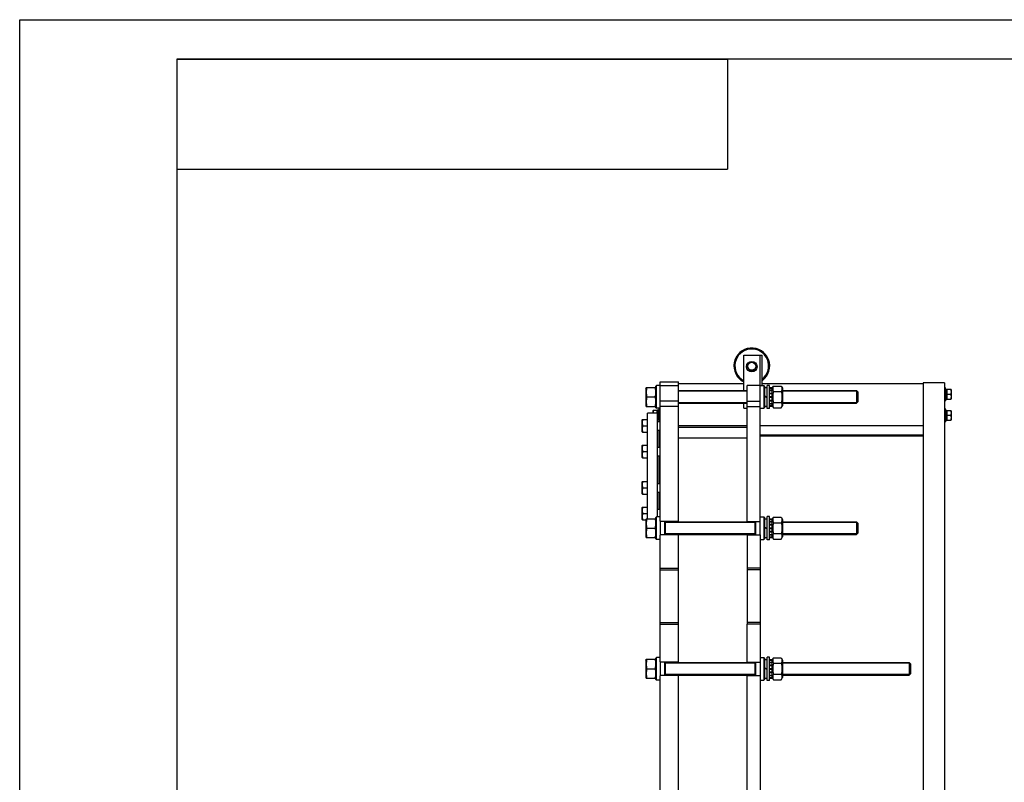
# Model space of a CAD drawing. Units: millimetres. Extents: x 0 to 6269, y -4 to 4433.
# Drawn here: x 0 to 1869, y 2985 to 4433 of the extents above; entities that cross this region are included whole.
import ezdxf

# ---------------------------------------------------------------- set-up
doc = ezdxf.new("R2010")
doc.units = ezdxf.units.MM
doc.header["$LTSCALE"] = 344.776119
doc.layers.get('0').update_dxf_attribs({"linetype": 'CONTINUOUS'})
doc.layers.add('02___PRT_ALL_AXES', color=7, linetype='CONTINUOUS')
doc.layers.add('AXIS', color=7, linetype='CONTINUOUS')

# ---------------------------------------------------------------- blocks, each defined once
blk = doc.blocks.new('*T13')
at = {"color": 7, "linetype": 'Continuous'}
for p, q in [((0, 0), (1044.8, 0)), ((0, 0), (0, -209)), ((1044.8, 0), (1044.8, -209)), ((0, -209), (1044.8, -209))]:
    blk.add_line(p, q, dxfattribs=at)

msp = doc.modelspace()

# ---------------------------------------------------------------- linework, layer by layer
at = {"color": 4, "linetype": 'Continuous'}
for p, q in [((0, 0), (0, 4432.836)), ((0, 4432.836), (6268.657, 4432.836))]:
    msp.add_line(p, q, dxfattribs=at)
at = {"color": 7, "linetype": 'Continuous'}
for p, q in [((298.507, 4358.209), (298.507, 74.627)), ((6194.03, 4358.209), (298.507, 4358.209)), ((1384.841, 3782.864), (1380.222, 3774.864)), ((1394.078, 3782.864), (1384.841, 3782.864)), ((1398.697, 3774.864), (1394.078, 3782.864)), ((1380.222, 3774.864), (1384.841, 3766.864)), ((1384.841, 3766.864), (1394.078, 3766.864)), ((1394.078, 3766.864), (1398.697, 3774.864)), ((1207.46, 3737.114), (1208.46, 3738.114)), ((1208.46, 3695.114), (1208.46, 3738.114)), ((1215.46, 3738.114), (1208.46, 3738.114)), ((1215.46, 3738.614), (1250.46, 3738.614)), ((1405.46, 3738.614), (1380.46, 3738.614)), ((1405.46, 3738.114), (1412.46, 3738.114)), ((1412.46, 3738.114), (1412.46, 3695.114)), ((1413.46, 3737.114), (1412.46, 3738.114)), ((1188.46, 3733.214), (1189.112, 3734.614)), ((1188.46, 3733.214), (1188.46, 3700.014)), ((1189.113, 3734.614), (1206.807, 3734.614)), ((1206.807, 3734.614), (1207.46, 3733.214)), ((1207.46, 3696.114), (1207.46, 3737.114)), ((1250.46, 3728.614), (1380.46, 3728.614)), ((1413.46, 3737.114), (1413.46, 3696.114)), ((1413.46, 3734.364), (1418.96, 3734.364)), ((1422.96, 3734.357), (1428.46, 3734.357)), ((1422.96, 3733.198), (1428.46, 3733.198)), ((1422.96, 3732.815), (1428.46, 3732.815)), ((1422.96, 3729.514), (1428.46, 3729.514)), ((1422.96, 3728.807), (1428.46, 3728.807)), ((1422.96, 3723.866), (1428.46, 3723.866)), ((1428.46, 3723.072), (1422.96, 3723.072)), ((1422.96, 3722.942), (1428.46, 3722.942)), ((1428.46, 3733.214), (1430.411, 3737.399)), ((1428.46, 3698.871), (1428.46, 3734.357)), ((1430.411, 3737.399), (1445.508, 3737.399)), ((1430.411, 3727.006), (1445.508, 3727.006)), ((1445.508, 3737.399), (1447.46, 3733.214)), ((1447.46, 3733.214), (1447.46, 3700.014)), ((1447.46, 3728.614), (1587.96, 3728.614)), ((1590.459, 3726.114), (1587.959, 3728.614)), ((1587.96, 3728.614), (1587.96, 3704.614)), ((1590.46, 3726.114), (1590.46, 3707.114)), ((1757.46, 3730.7), (1760.46, 3730.7)), ((1757.46, 3730.2), (1760.46, 3730.2)), ((1757.46, 3729.817), (1760.46, 3729.817)), ((1757.46, 3728.392), (1760.46, 3728.392)), ((1757.46, 3727.685), (1760.46, 3727.685)), ((1757.46, 3725.553), (1760.46, 3725.553)), ((1760.46, 3724.76), (1757.46, 3724.76)), ((1757.46, 3724.629), (1760.46, 3724.629)), ((1757.46, 3722.114), (1760.46, 3722.114)), ((1766.896, 3721.614), (1757.46, 3721.614)), ((1757.46, 3721.114), (1760.46, 3721.114)), ((1760.46, 3712.528), (1760.46, 3730.7)), ((1767.7, 3730.614), (1760.46, 3730.614)), ((1767.7, 3730.614), (1767.96, 3730.164)), ((1767.96, 3730.164), (1767.96, 3713.064)), ((1190.411, 3716.614), (1205.508, 3716.614)), ((1250.46, 3704.614), (1380.46, 3704.614)), ((1413.46, 3718.616), (1418.96, 3716.614)), ((1413.46, 3717.616), (1418.96, 3715.614)), ((1422.96, 3717.114), (1428.46, 3717.114)), ((1428.46, 3716.614), (1422.96, 3716.614)), ((1422.96, 3716.114), (1428.46, 3716.114)), ((1422.96, 3710.286), (1428.46, 3710.286)), ((1428.46, 3710.155), (1422.96, 3710.155)), ((1422.96, 3709.362), (1428.46, 3709.362)), ((1422.96, 3704.421), (1428.46, 3704.421)), ((1422.96, 3703.714), (1428.46, 3703.714)), ((1422.96, 3700.413), (1428.46, 3700.413)), ((1430.411, 3706.222), (1445.508, 3706.222)), ((1447.46, 3704.614), (1587.96, 3704.614)), ((1590.459, 3707.114), (1587.959, 3704.614)), ((1757.46, 3718.599), (1760.46, 3718.599)), ((1760.46, 3718.468), (1757.46, 3718.468)), ((1757.46, 3717.675), (1760.46, 3717.675)), ((1757.46, 3715.543), (1760.46, 3715.543)), ((1757.46, 3714.835), (1760.46, 3714.835)), ((1757.46, 3713.411), (1760.46, 3713.411)), ((1757.46, 3713.028), (1760.46, 3713.028)), ((1757.46, 3712.528), (1760.46, 3712.528)), ((1760.46, 3712.614), (1767.7, 3712.614)), ((1767.7, 3712.614), (1767.96, 3713.064)), ((1188.46, 3700.014), (1189.112, 3698.614)), ((1189.113, 3698.614), (1206.807, 3698.614)), ((1202.719, 3691.614), (1202.46, 3691.164)), ((1202.46, 3686.114), (1202.46, 3691.164)), ((1202.719, 3691.614), (1209.96, 3691.614)), ((1206.807, 3698.614), (1207.46, 3700.014)), ((1207.46, 3696.114), (1208.46, 3695.114)), ((1215.46, 3695.114), (1208.46, 3695.114)), ((1209.96, 3686.114), (1209.96, 3691.7)), ((1212.96, 3691.7), (1209.96, 3691.7)), ((1212.96, 3691.2), (1209.96, 3691.2)), ((1212.96, 3690.817), (1209.96, 3690.817)), ((1212.96, 3689.392), (1209.96, 3689.392)), ((1212.96, 3688.685), (1209.96, 3688.685)), ((1212.96, 3686.553), (1209.96, 3686.553)), ((1210.46, 3685.76), (1212.96, 3685.76)), ((1212.96, 3685.629), (1210.46, 3685.629)), ((1212.96, 3683.114), (1210.46, 3683.114)), ((1210.46, 3682.614), (1212.96, 3682.614)), ((1212.96, 3682.114), (1210.46, 3682.114)), ((1405.46, 3695.114), (1412.46, 3695.114)), ((1413.46, 3696.114), (1412.46, 3695.114)), ((1413.46, 3698.864), (1418.96, 3698.864)), ((1422.96, 3700.03), (1428.46, 3700.03)), ((1422.96, 3698.871), (1428.46, 3698.871)), ((1428.46, 3700.014), (1430.411, 3695.829)), ((1430.411, 3695.829), (1445.508, 3695.829)), ((1445.508, 3695.829), (1447.46, 3700.014)), ((1757.46, 3690.7), (1760.46, 3690.7)), ((1757.46, 3690.2), (1760.46, 3690.2)), ((1757.46, 3689.817), (1760.46, 3689.817)), ((1757.46, 3688.392), (1760.46, 3688.392)), ((1757.46, 3687.685), (1760.46, 3687.685)), ((1757.46, 3685.553), (1760.46, 3685.553)), ((1760.46, 3684.76), (1757.46, 3684.76)), ((1757.46, 3684.629), (1760.46, 3684.629)), ((1757.46, 3682.114), (1760.46, 3682.114)), ((1766.896, 3681.614), (1757.46, 3681.614)), ((1760.46, 3672.528), (1760.46, 3690.7)), ((1767.7, 3690.614), (1760.46, 3690.614)), ((1767.7, 3690.614), (1767.96, 3690.164)), ((1767.96, 3690.164), (1767.96, 3673.064)), ((1181.806, 3673.763), (1181.46, 3673.163)), ((1181.46, 3650.363), (1181.46, 3673.163)), ((1181.806, 3673.763), (1191.46, 3673.763)), ((1212.96, 3679.599), (1210.46, 3679.599)), ((1210.46, 3679.468), (1212.96, 3679.468)), ((1212.96, 3678.675), (1210.46, 3678.675)), ((1212.96, 3676.543), (1210.46, 3676.543)), ((1212.96, 3675.835), (1210.46, 3675.835)), ((1212.96, 3674.411), (1210.46, 3674.411)), ((1212.96, 3674.028), (1210.46, 3674.028)), ((1212.96, 3673.528), (1210.46, 3673.528)), ((1210.46, 3669.763), (1215.46, 3669.763)), ((1757.46, 3681.114), (1760.46, 3681.114)), ((1757.46, 3678.599), (1760.46, 3678.599)), ((1760.46, 3678.468), (1757.46, 3678.468)), ((1757.46, 3677.675), (1760.46, 3677.675)), ((1757.46, 3675.543), (1760.46, 3675.543)), ((1757.46, 3674.835), (1760.46, 3674.835)), ((1757.46, 3673.411), (1760.46, 3673.411)), ((1757.46, 3673.028), (1760.46, 3673.028)), ((1757.46, 3672.528), (1760.46, 3672.528)), ((1760.46, 3672.614), (1767.7, 3672.614)), ((1767.7, 3672.614), (1767.96, 3673.064)), ((1181.806, 3649.763), (1181.46, 3650.363)), ((1181.806, 3649.763), (1191.46, 3649.763)), ((1182.878, 3661.763), (1191.46, 3661.763)), ((1210.46, 3653.763), (1215.46, 3653.763)), ((1250.46, 3659.114), (1380.46, 3659.114)), ((1250.46, 3639.114), (1380.46, 3639.114)), ((1181.806, 3625.055), (1181.46, 3624.455)), ((1181.46, 3601.656), (1181.46, 3624.455)), ((1181.806, 3625.055), (1191.46, 3625.055)), ((1182.878, 3613.055), (1191.46, 3613.055)), ((1210.46, 3621.055), (1215.46, 3621.055)), ((1181.806, 3601.055), (1181.46, 3601.655)), ((1181.806, 3601.055), (1191.46, 3601.055)), ((1210.46, 3605.055), (1215.46, 3605.055)), ((1181.806, 3556.172), (1181.46, 3555.572)), ((1181.46, 3532.773), (1181.46, 3555.572)), ((1181.806, 3556.172), (1191.46, 3556.172)), ((1210.46, 3552.172), (1215.46, 3552.172)), ((1181.806, 3532.172), (1181.46, 3532.772)), ((1181.806, 3532.172), (1191.46, 3532.172)), ((1182.878, 3544.172), (1191.46, 3544.172)), ((1210.46, 3536.172), (1215.46, 3536.172)), ((1181.806, 3507.465), (1181.46, 3506.865)), ((1181.46, 3484.065), (1181.46, 3506.865)), ((1181.806, 3507.465), (1191.46, 3507.465)), ((1182.878, 3495.465), (1191.46, 3495.465)), ((1210.46, 3503.465), (1215.46, 3503.465)), ((1181.806, 3483.465), (1181.46, 3484.065)), ((1181.806, 3483.465), (1188.46, 3483.465)), ((1188.46, 3484.214), (1189.112, 3485.614)), ((1188.46, 3484.214), (1188.46, 3451.014)), ((1189.113, 3485.614), (1206.807, 3485.614)), ((1206.807, 3485.614), (1207.46, 3484.214)), ((1207.46, 3488.114), (1208.46, 3489.114)), ((1207.46, 3447.114), (1207.46, 3488.114)), ((1208.46, 3446.114), (1208.46, 3489.114)), ((1215.46, 3489.114), (1208.46, 3489.114)), ((1250.46, 3480.114), (1215.46, 3480.114)), ((1224.46, 3455.114), (1224.46, 3480.114)), ((1225.46, 3455.114), (1225.46, 3480.114)), ((1225.46, 3479.614), (1395.46, 3479.614)), ((1250.46, 3479.614), (1250.46, 3480.114)), ((1380.46, 3479.614), (1380.46, 3480.114)), ((1380.46, 3480.114), (1405.46, 3480.114)), ((1395.46, 3480.114), (1395.46, 3455.114)), ((1396.46, 3480.114), (1396.46, 3455.114)), ((1405.46, 3489.114), (1412.46, 3489.114)), ((1412.46, 3489.114), (1412.46, 3446.114)), ((1413.46, 3488.114), (1412.46, 3489.114)), ((1413.46, 3488.114), (1413.46, 3447.114)), ((1413.46, 3485.364), (1418.96, 3485.364)), ((1422.96, 3485.357), (1428.46, 3485.357)), ((1422.96, 3484.198), (1428.46, 3484.198)), ((1422.96, 3483.815), (1428.46, 3483.815)), ((1422.96, 3480.514), (1428.46, 3480.514)), ((1422.96, 3479.807), (1428.46, 3479.807)), ((1428.46, 3484.214), (1430.411, 3488.399)), ((1428.46, 3449.871), (1428.46, 3485.357)), ((1430.411, 3488.399), (1445.508, 3488.399)), ((1430.411, 3478.006), (1445.508, 3478.006)), ((1445.508, 3488.399), (1447.46, 3484.214)), ((1447.46, 3484.214), (1447.46, 3451.014)), ((1447.46, 3479.614), (1587.96, 3479.614)), ((1590.459, 3477.114), (1587.959, 3479.614)), ((1587.96, 3479.614), (1587.96, 3455.614)), ((1590.46, 3477.114), (1590.46, 3458.114)), ((1190.411, 3467.614), (1205.508, 3467.614)), ((1413.46, 3469.616), (1418.96, 3467.614)), ((1413.46, 3468.616), (1418.96, 3466.614)), ((1422.96, 3474.866), (1428.46, 3474.866)), ((1428.46, 3474.072), (1422.96, 3474.072)), ((1422.96, 3473.942), (1428.46, 3473.942)), ((1422.96, 3468.114), (1428.46, 3468.114)), ((1428.46, 3467.614), (1422.96, 3467.614)), ((1422.96, 3467.114), (1428.46, 3467.114)), ((1422.96, 3461.286), (1428.46, 3461.286)), ((1428.46, 3461.155), (1422.96, 3461.155)), ((1422.96, 3460.362), (1428.46, 3460.362)), ((1430.411, 3457.222), (1445.508, 3457.222)), ((1590.459, 3458.114), (1587.959, 3455.614)), ((1188.46, 3451.014), (1189.112, 3449.614)), ((1189.113, 3449.614), (1206.807, 3449.614)), ((1206.807, 3449.614), (1207.46, 3451.014)), ((1207.46, 3447.114), (1208.46, 3446.114)), ((1215.46, 3446.114), (1208.46, 3446.114)), ((1215.46, 3391.614), (1215.46, 3455.114)), ((1250.46, 3455.114), (1215.46, 3455.114)), ((1225.46, 3455.614), (1395.46, 3455.614)), ((1250.46, 3391.614), (1250.46, 3455.114)), ((1380.46, 3455.114), (1380.46, 3391.614)), ((1380.46, 3455.114), (1405.46, 3455.114)), ((1405.46, 3455.114), (1405.46, 3391.614)), ((1405.46, 3446.114), (1412.46, 3446.114)), ((1413.46, 3447.114), (1412.46, 3446.114)), ((1413.46, 3449.864), (1418.96, 3449.864)), ((1422.96, 3455.421), (1428.46, 3455.421)), ((1422.96, 3454.714), (1428.46, 3454.714)), ((1422.96, 3451.413), (1428.46, 3451.413)), ((1422.96, 3451.03), (1428.46, 3451.03)), ((1422.96, 3449.871), (1428.46, 3449.871)), ((1428.46, 3451.014), (1430.411, 3446.829)), ((1430.411, 3446.829), (1445.508, 3446.829)), ((1445.508, 3446.829), (1447.46, 3451.014)), ((1447.46, 3455.614), (1587.96, 3455.614)), ((1215.46, 3213.114), (1215.46, 3285.614)), ((1250.46, 3212.614), (1250.46, 3285.614)), ((1380.46, 3212.614), (1380.46, 3285.614)), ((1405.46, 3285.614), (1405.46, 3213.114)), ((1188.46, 3217.214), (1189.112, 3218.614)), ((1188.46, 3217.214), (1188.46, 3184.014)), ((1189.113, 3218.614), (1206.807, 3218.614)), ((1206.807, 3218.614), (1207.46, 3217.214)), ((1207.46, 3221.114), (1208.46, 3222.114)), ((1207.46, 3180.114), (1207.46, 3221.114)), ((1208.46, 3179.114), (1208.46, 3222.114)), ((1215.46, 3222.114), (1208.46, 3222.114)), ((1405.46, 3222.114), (1412.46, 3222.114)), ((1412.46, 3222.114), (1412.46, 3179.114)), ((1413.46, 3221.114), (1412.46, 3222.114)), ((1413.46, 3221.114), (1413.46, 3180.114)), ((1413.46, 3218.364), (1418.96, 3218.364)), ((1422.96, 3218.357), (1428.46, 3218.357)), ((1422.96, 3217.198), (1428.46, 3217.198)), ((1422.96, 3216.815), (1428.46, 3216.815)), ((1428.46, 3217.214), (1430.411, 3221.399)), ((1428.46, 3182.871), (1428.46, 3218.357)), ((1430.411, 3221.399), (1445.508, 3221.399)), ((1445.508, 3221.399), (1447.46, 3217.214)), ((1447.46, 3217.214), (1447.46, 3184.014)), ((1190.411, 3200.614), (1205.508, 3200.614)), ((1250.46, 3213.114), (1215.46, 3213.114)), ((1224.46, 3188.114), (1224.46, 3213.114)), ((1225.46, 3188.114), (1225.46, 3213.114)), ((1225.46, 3212.614), (1395.46, 3212.614)), ((1380.46, 3213.114), (1405.46, 3213.114)), ((1395.46, 3213.114), (1395.46, 3188.114)), ((1396.46, 3213.114), (1396.46, 3188.114)), ((1413.46, 3202.616), (1418.96, 3200.614)), ((1413.46, 3201.616), (1418.96, 3199.614)), ((1422.96, 3213.514), (1428.46, 3213.514)), ((1422.96, 3212.807), (1428.46, 3212.807)), ((1422.96, 3207.866), (1428.46, 3207.866)), ((1428.46, 3207.072), (1422.96, 3207.072)), ((1422.96, 3206.942), (1428.46, 3206.942)), ((1422.96, 3201.114), (1428.46, 3201.114)), ((1428.46, 3200.614), (1422.96, 3200.614)), ((1422.96, 3200.114), (1428.46, 3200.114)), ((1430.411, 3211.006), (1445.508, 3211.006)), ((1447.46, 3212.614), (1687.96, 3212.614)), ((1690.459, 3210.114), (1687.959, 3212.614)), ((1687.96, 3212.614), (1687.96, 3188.614)), ((1690.46, 3210.114), (1690.46, 3191.114)), ((1188.46, 3184.014), (1189.112, 3182.614)), ((1189.113, 3182.614), (1206.807, 3182.614)), ((1206.807, 3182.614), (1207.46, 3184.014)), ((1207.46, 3180.114), (1208.46, 3179.114)), ((1215.46, 3179.114), (1208.46, 3179.114)), ((1215.46, 2946.114), (1215.46, 3188.114)), ((1250.46, 3188.114), (1215.46, 3188.114)), ((1225.46, 3188.614), (1395.46, 3188.614)), ((1250.46, 2945.614), (1250.46, 3188.114)), ((1380.46, 2945.614), (1380.46, 3188.114)), ((1380.46, 3188.114), (1405.46, 3188.114)), ((1405.46, 3188.114), (1405.46, 2946.114)), ((1405.46, 3179.114), (1412.46, 3179.114)), ((1413.46, 3180.114), (1412.46, 3179.114)), ((1413.46, 3182.864), (1418.96, 3182.864)), ((1422.96, 3194.286), (1428.46, 3194.286)), ((1428.46, 3194.155), (1422.96, 3194.155)), ((1422.96, 3193.362), (1428.46, 3193.362)), ((1422.96, 3188.421), (1428.46, 3188.421)), ((1422.96, 3187.714), (1428.46, 3187.714)), ((1422.96, 3184.413), (1428.46, 3184.413)), ((1422.96, 3184.03), (1428.46, 3184.03)), ((1422.96, 3182.871), (1428.46, 3182.871)), ((1428.46, 3184.014), (1430.411, 3179.829)), ((1430.411, 3190.222), (1445.508, 3190.222)), ((1430.411, 3179.829), (1445.508, 3179.829)), ((1445.508, 3179.829), (1447.46, 3184.014)), ((1447.46, 3188.614), (1687.96, 3188.614)), ((1690.459, 3191.114), (1687.959, 3188.614))]:
    msp.add_line(p, q, dxfattribs=at)
at = {"color": 2, "linetype": 'Continuous'}
for p, q in [((1380.46, 3727.614), (1250.46, 3727.614)), ((1588.959, 3727.614), (1447.46, 3727.614)), ((1380.46, 3705.614), (1250.46, 3705.614)), ((1588.959, 3705.614), (1447.46, 3705.614)), ((1395.46, 3478.614), (1225.46, 3478.614)), ((1588.959, 3478.614), (1447.46, 3478.614)), ((1395.46, 3456.614), (1225.46, 3456.614)), ((1588.959, 3456.614), (1447.46, 3456.614)), ((1395.46, 3211.614), (1225.46, 3211.614)), ((1688.959, 3211.614), (1447.46, 3211.614)), ((1395.46, 3189.614), (1225.46, 3189.614)), ((1688.959, 3189.614), (1447.46, 3189.614))]:
    msp.add_line(p, q, dxfattribs=at)
at = {"color": 7, "linetype": 'Continuous'}
msp.add_circle((1389.46, 3774.864), 7.6, dxfattribs=at)
for radius, start, end in [(34, 306.122275, 243.758946), (32, 308.699149, 241.978749)]:
    msp.add_arc((1389.46, 3775.614), radius, start, end, dxfattribs=at)
for points, knots in [([(1190.411, 3734.614), (1190.015, 3733.144), (1189.358, 3730.17), (1188.99, 3725.614), (1189.358, 3721.058), (1190.015, 3718.084), (1190.411, 3716.614)], [0, 0, 0, 0, 0.2506198, 0.50000001, 0.74938021, 1, 1, 1, 1]), ([(1205.508, 3734.614), (1205.904, 3733.144), (1206.561, 3730.17), (1206.929, 3725.614), (1206.561, 3721.058), (1205.904, 3718.084), (1205.508, 3716.614)], [0, 0, 0, 0, 0.2506198, 0.50000001, 0.74938021, 1, 1, 1, 1]), ([(1430.411, 3737.399), (1430.024, 3736.568), (1429.37, 3734.883), (1428.986, 3732.202), (1429.37, 3729.522), (1430.024, 3727.837), (1430.411, 3727.006)], [0, 0, 0, 0, 0.25508769, 0.50000001, 0.74491232, 1, 1, 1, 1]), ([(1430.411, 3727.006), (1430.014, 3725.303), (1429.357, 3721.862), (1428.99, 3716.614), (1429.357, 3711.366), (1430.014, 3707.925), (1430.411, 3706.222)], [0, 0, 0, 0, 0.25003038, 0.50000001, 0.74996963, 1, 1, 1, 1]), ([(1445.508, 3737.399), (1445.896, 3736.568), (1446.549, 3734.883), (1446.933, 3732.202), (1446.549, 3729.522), (1445.896, 3727.837), (1445.508, 3727.006)], [0, 0, 0, 0, 0.25508769, 0.50000001, 0.74491232, 1, 1, 1, 1]), ([(1445.508, 3727.006), (1445.905, 3725.303), (1446.562, 3721.862), (1446.929, 3716.614), (1446.562, 3711.366), (1445.905, 3707.925), (1445.508, 3706.222)], [0, 0, 0, 0, 0.25003038, 0.50000001, 0.74996963, 1, 1, 1, 1]), ([(1766.896, 3730.614), (1767.139, 3729.886), (1767.545, 3728.407), (1767.777, 3726.114), (1767.545, 3723.821), (1767.139, 3722.342), (1766.896, 3721.614)], [0, 0, 0, 0, 0.2509321, 0.50000003, 0.74906794, 1, 1, 1, 1]), ([(1766.896, 3721.614), (1767.139, 3720.886), (1767.545, 3719.407), (1767.777, 3717.114), (1767.545, 3714.821), (1767.139, 3713.342), (1766.896, 3712.614)], [0, 0, 0, 0, 0.2509321, 0.50000003, 0.74906794, 1, 1, 1, 1]), ([(1190.411, 3716.614), (1190.015, 3715.144), (1189.358, 3712.17), (1188.99, 3707.614), (1189.358, 3703.058), (1190.015, 3700.084), (1190.411, 3698.614)], [0, 0, 0, 0, 0.2506198, 0.50000001, 0.74938021, 1, 1, 1, 1]), ([(1205.508, 3716.614), (1205.904, 3715.144), (1206.561, 3712.17), (1206.929, 3707.614), (1206.561, 3703.058), (1205.904, 3700.084), (1205.508, 3698.614)], [0, 0, 0, 0, 0.2506198, 0.50000001, 0.74938021, 1, 1, 1, 1]), ([(1430.411, 3706.222), (1430.024, 3705.391), (1429.37, 3703.706), (1428.986, 3701.026), (1429.37, 3698.345), (1430.024, 3696.66), (1430.411, 3695.829)], [0, 0, 0, 0, 0.25508769, 0.50000001, 0.74491232, 1, 1, 1, 1]), ([(1445.508, 3706.222), (1445.896, 3705.391), (1446.549, 3703.706), (1446.933, 3701.026), (1446.549, 3698.345), (1445.896, 3696.66), (1445.508, 3695.829)], [0, 0, 0, 0, 0.25508769, 0.50000001, 0.74491232, 1, 1, 1, 1]), ([(1202.762, 3686.114), (1202.684, 3687.037), (1202.752, 3688.918), (1203.228, 3690.728), (1203.523, 3691.614)], [0, 0, 0, 0, 0.49807348, 1, 1, 1, 1]), ([(1766.896, 3690.614), (1767.139, 3689.886), (1767.545, 3688.407), (1767.777, 3686.114), (1767.545, 3683.821), (1767.139, 3682.342), (1766.896, 3681.614)], [0, 0, 0, 0, 0.2509321, 0.50000003, 0.74906794, 1, 1, 1, 1]), ([(1766.896, 3681.614), (1767.139, 3680.886), (1767.545, 3679.407), (1767.777, 3677.114), (1767.545, 3674.821), (1767.139, 3673.342), (1766.896, 3672.614)], [0, 0, 0, 0, 0.2509321, 0.50000003, 0.74906794, 1, 1, 1, 1]), ([(1182.878, 3661.763), (1182.235, 3663.691), (1181.377, 3667.763), (1182.235, 3671.836), (1182.878, 3673.763)], [0, 0, 0, 0, 0.50000003, 1, 1, 1, 1]), ([(1182.878, 3649.763), (1182.235, 3651.691), (1181.377, 3655.763), (1182.235, 3659.836), (1182.878, 3661.763)], [0, 0, 0, 0, 0.50000003, 1, 1, 1, 1]), ([(1182.878, 3613.055), (1182.235, 3614.983), (1181.377, 3619.055), (1182.235, 3623.128), (1182.878, 3625.055)], [0, 0, 0, 0, 0.50000003, 1, 1, 1, 1]), ([(1182.878, 3601.055), (1182.235, 3602.983), (1181.377, 3607.055), (1182.235, 3611.128), (1182.878, 3613.055)], [0, 0, 0, 0, 0.50000003, 1, 1, 1, 1]), ([(1182.878, 3544.172), (1182.235, 3546.1), (1181.377, 3550.172), (1182.235, 3554.245), (1182.878, 3556.172)], [0, 0, 0, 0, 0.50000003, 1, 1, 1, 1]), ([(1182.878, 3532.172), (1182.235, 3534.1), (1181.377, 3538.172), (1182.235, 3542.245), (1182.878, 3544.172)], [0, 0, 0, 0, 0.50000003, 1, 1, 1, 1]), ([(1182.878, 3495.465), (1182.235, 3497.392), (1181.377, 3501.465), (1182.235, 3505.537), (1182.878, 3507.465)], [0, 0, 0, 0, 0.50000003, 1, 1, 1, 1]), ([(1182.878, 3483.465), (1182.235, 3485.392), (1181.377, 3489.465), (1182.235, 3493.537), (1182.878, 3495.465)], [0, 0, 0, 0, 0.50000003, 1, 1, 1, 1]), ([(1190.411, 3485.614), (1190.015, 3484.144), (1189.358, 3481.17), (1188.99, 3476.614), (1189.358, 3472.058), (1190.015, 3469.084), (1190.411, 3467.614)], [0, 0, 0, 0, 0.2506198, 0.50000001, 0.74938021, 1, 1, 1, 1]), ([(1205.508, 3485.614), (1205.904, 3484.144), (1206.561, 3481.17), (1206.929, 3476.614), (1206.561, 3472.058), (1205.904, 3469.084), (1205.508, 3467.614)], [0, 0, 0, 0, 0.2506198, 0.50000001, 0.74938021, 1, 1, 1, 1]), ([(1430.411, 3488.399), (1430.024, 3487.568), (1429.37, 3485.883), (1428.986, 3483.202), (1429.37, 3480.522), (1430.024, 3478.837), (1430.411, 3478.006)], [0, 0, 0, 0, 0.25508769, 0.50000001, 0.74491232, 1, 1, 1, 1]), ([(1430.411, 3478.006), (1430.014, 3476.303), (1429.357, 3472.862), (1428.99, 3467.614), (1429.357, 3462.366), (1430.014, 3458.925), (1430.411, 3457.222)], [0, 0, 0, 0, 0.25003038, 0.50000001, 0.74996963, 1, 1, 1, 1]), ([(1445.508, 3488.399), (1445.896, 3487.568), (1446.549, 3485.883), (1446.933, 3483.202), (1446.549, 3480.522), (1445.896, 3478.837), (1445.508, 3478.006)], [0, 0, 0, 0, 0.25508769, 0.50000001, 0.74491232, 1, 1, 1, 1]), ([(1445.508, 3478.006), (1445.905, 3476.303), (1446.562, 3472.862), (1446.929, 3467.614), (1446.562, 3462.366), (1445.905, 3458.925), (1445.508, 3457.222)], [0, 0, 0, 0, 0.25003038, 0.50000001, 0.74996963, 1, 1, 1, 1]), ([(1190.411, 3467.614), (1190.015, 3466.144), (1189.358, 3463.17), (1188.99, 3458.614), (1189.358, 3454.058), (1190.015, 3451.084), (1190.411, 3449.614)], [0, 0, 0, 0, 0.2506198, 0.50000001, 0.74938021, 1, 1, 1, 1]), ([(1205.508, 3467.614), (1205.904, 3466.144), (1206.561, 3463.17), (1206.929, 3458.614), (1206.561, 3454.058), (1205.904, 3451.084), (1205.508, 3449.614)], [0, 0, 0, 0, 0.2506198, 0.50000001, 0.74938021, 1, 1, 1, 1]), ([(1430.411, 3457.222), (1430.024, 3456.391), (1429.37, 3454.706), (1428.986, 3452.026), (1429.37, 3449.345), (1430.024, 3447.66), (1430.411, 3446.829)], [0, 0, 0, 0, 0.25508769, 0.50000001, 0.74491232, 1, 1, 1, 1]), ([(1445.508, 3457.222), (1445.896, 3456.391), (1446.549, 3454.706), (1446.933, 3452.026), (1446.549, 3449.345), (1445.896, 3447.66), (1445.508, 3446.829)], [0, 0, 0, 0, 0.25508769, 0.50000001, 0.74491232, 1, 1, 1, 1]), ([(1190.411, 3218.614), (1190.015, 3217.144), (1189.358, 3214.17), (1188.99, 3209.614), (1189.358, 3205.058), (1190.015, 3202.084), (1190.411, 3200.614)], [0, 0, 0, 0, 0.2506198, 0.50000001, 0.74938021, 1, 1, 1, 1]), ([(1205.508, 3218.614), (1205.904, 3217.144), (1206.561, 3214.17), (1206.929, 3209.614), (1206.561, 3205.058), (1205.904, 3202.084), (1205.508, 3200.614)], [0, 0, 0, 0, 0.2506198, 0.50000001, 0.74938021, 1, 1, 1, 1]), ([(1430.411, 3221.399), (1430.024, 3220.568), (1429.37, 3218.883), (1428.986, 3216.202), (1429.37, 3213.522), (1430.024, 3211.837), (1430.411, 3211.006)], [0, 0, 0, 0, 0.25508769, 0.50000001, 0.74491232, 1, 1, 1, 1]), ([(1445.508, 3221.399), (1445.896, 3220.568), (1446.549, 3218.883), (1446.933, 3216.202), (1446.549, 3213.522), (1445.896, 3211.837), (1445.508, 3211.006)], [0, 0, 0, 0, 0.25508769, 0.50000001, 0.74491232, 1, 1, 1, 1]), ([(1190.411, 3200.614), (1190.015, 3199.144), (1189.358, 3196.17), (1188.99, 3191.614), (1189.358, 3187.058), (1190.015, 3184.084), (1190.411, 3182.614)], [0, 0, 0, 0, 0.2506198, 0.50000001, 0.74938021, 1, 1, 1, 1]), ([(1205.508, 3200.614), (1205.904, 3199.144), (1206.561, 3196.17), (1206.929, 3191.614), (1206.561, 3187.058), (1205.904, 3184.084), (1205.508, 3182.614)], [0, 0, 0, 0, 0.2506198, 0.50000001, 0.74938021, 1, 1, 1, 1]), ([(1430.411, 3211.006), (1430.014, 3209.303), (1429.357, 3205.862), (1428.99, 3200.614), (1429.357, 3195.366), (1430.014, 3191.925), (1430.411, 3190.222)], [0, 0, 0, 0, 0.25003038, 0.50000001, 0.74996963, 1, 1, 1, 1]), ([(1445.508, 3211.006), (1445.905, 3209.303), (1446.562, 3205.862), (1446.929, 3200.614), (1446.562, 3195.366), (1445.905, 3191.925), (1445.508, 3190.222)], [0, 0, 0, 0, 0.25003038, 0.50000001, 0.74996963, 1, 1, 1, 1]), ([(1430.411, 3190.222), (1430.024, 3189.391), (1429.37, 3187.706), (1428.986, 3185.026), (1429.37, 3182.345), (1430.024, 3180.66), (1430.411, 3179.829)], [0, 0, 0, 0, 0.25508769, 0.50000001, 0.74491232, 1, 1, 1, 1]), ([(1445.508, 3190.222), (1445.896, 3189.391), (1446.549, 3187.706), (1446.933, 3185.026), (1446.549, 3182.345), (1445.896, 3180.66), (1445.508, 3179.829)], [0, 0, 0, 0, 0.25508769, 0.50000001, 0.74491232, 1, 1, 1, 1])]:
    msp.add_open_spline(points, degree=3, knots=knots, dxfattribs=at)
at = {"layer": '02___PRT_ALL_AXES', "color": 7, "linetype": 'Continuous'}
for p, q in [((1191.46, 3485.614), (1191.46, 3686.114)), ((1210.46, 3686.114), (1191.46, 3686.114)), ((1210.46, 3489.114), (1210.46, 3686.114)), ((1210.46, 3652.779), (1210.7, 3652.763)), ((1213.46, 3621.055), (1213.46, 3653.763)), ((1213.46, 3552.172), (1213.46, 3605.055)), ((1213.46, 3503.465), (1213.46, 3536.172)), ((1210.7, 3504.465), (1210.46, 3504.449))]:
    msp.add_line(p, q, dxfattribs=at)
for points, knots in [([(1210.702, 3652.763), (1210.927, 3652.763), (1211.495, 3652.917), (1211.475, 3653.51), (1211.426, 3653.758)], [0, 0, 0, 0, 0.47063984, 1, 1, 1, 1]), ([(1211.425, 3503.465), (1211.475, 3503.714), (1211.498, 3504.309), (1210.927, 3504.465), (1210.702, 3504.465)], [0, 0, 0, 0, 0.53003255, 1, 1, 1, 1])]:
    msp.add_open_spline(points, degree=3, knots=knots, dxfattribs=at)
at = {"layer": 'AXIS', "color": 7, "linetype": 'Continuous'}
for p, q in [((1374.46, 3728.614), (1374.46, 3796.114)), ((1374.46, 3796.114), (1409.46, 3796.114)), ((1405.46, 3455.114), (1405.46, 3796.114)), ((1409.46, 3738.114), (1409.46, 3796.114)), ((1215.46, 3480.114), (1215.46, 3745.614)), ((1215.46, 3745.614), (1250.46, 3745.614)), ((1250.46, 3480.114), (1250.46, 3745.614)), ((1374.46, 3741.614), (1250.46, 3741.614)), ((1380.46, 3480.114), (1380.46, 3738.614)), ((1714.96, 3741.614), (1409.46, 3741.614)), ((1418.96, 3694.614), (1418.96, 3738.614)), ((1422.96, 3738.614), (1418.96, 3738.614)), ((1422.96, 3694.614), (1422.96, 3738.614)), ((1714.96, 3743.614), (1714.96, 1822.614)), ((1754.96, 3743.614), (1714.96, 3743.614)), ((1754.96, 3743.614), (1754.96, 1822.614)), ((1757.46, 3733.614), (1754.96, 3733.614)), ((1757.46, 3709.614), (1757.46, 3733.614)), ((1250.46, 3708.614), (1215.46, 3708.614)), ((1374.46, 3695.114), (1374.46, 3704.614)), ((1380.46, 3708.614), (1405.46, 3708.614)), ((1757.46, 3709.614), (1754.96, 3709.614)), ((1212.96, 3694.614), (1212.96, 3670.614)), ((1212.96, 3694.614), (1215.46, 3694.614)), ((1250.46, 3698.614), (1215.46, 3698.614)), ((1374.46, 3695.114), (1380.46, 3695.114)), ((1380.46, 3698.614), (1405.46, 3698.614)), ((1422.96, 3694.614), (1418.96, 3694.614)), ((1757.46, 3693.614), (1754.96, 3693.614)), ((1757.46, 3669.614), (1757.46, 3693.614)), ((1212.96, 3670.614), (1215.46, 3670.614)), ((1757.46, 3669.614), (1754.96, 3669.614)), ((1380.46, 3661.614), (1250.46, 3661.614)), ((1714.96, 3661.614), (1405.46, 3661.614)), ((1714.96, 3643.936), (1405.46, 3643.936)), ((1714.96, 3642.312), (1405.46, 3642.312)), ((1215.46, 3478.987), (1215.46, 3456.241)), ((1418.96, 3445.614), (1418.96, 3489.614)), ((1422.96, 3489.614), (1418.96, 3489.614)), ((1422.96, 3445.614), (1422.96, 3489.614)), ((1422.96, 3445.614), (1418.96, 3445.614)), ((1215.46, 3285.614), (1215.46, 3391.614)), ((1215.46, 3391.614), (1250.46, 3391.614)), ((1215.46, 3388.614), (1250.46, 3388.614)), ((1250.46, 3285.614), (1250.46, 3391.614)), ((1380.46, 3391.614), (1380.46, 3285.614)), ((1405.46, 3391.614), (1380.46, 3391.614)), ((1405.46, 3388.614), (1380.46, 3388.614)), ((1405.46, 3391.614), (1405.46, 3285.614)), ((1215.46, 3288.614), (1250.46, 3288.614)), ((1215.46, 3285.614), (1250.46, 3285.614)), ((1405.46, 3288.614), (1380.46, 3288.614)), ((1405.46, 3285.614), (1380.46, 3285.614)), ((1418.96, 3178.614), (1418.96, 3222.614)), ((1422.96, 3222.614), (1418.96, 3222.614)), ((1422.96, 3178.614), (1422.96, 3222.614)), ((1215.46, 3211.987), (1215.46, 3189.241)), ((1405.46, 3213.114), (1405.46, 3188.114)), ((1422.96, 3178.614), (1418.96, 3178.614))]:
    msp.add_line(p, q, dxfattribs=at)
msp.add_circle((1389.46, 3774.114), 10, dxfattribs=at)

# ---------------------------------------------------------------- block references
msp.add_blockref('*T13', (298.507, 4358.209))

doc.saveas('drawing.dxf')
